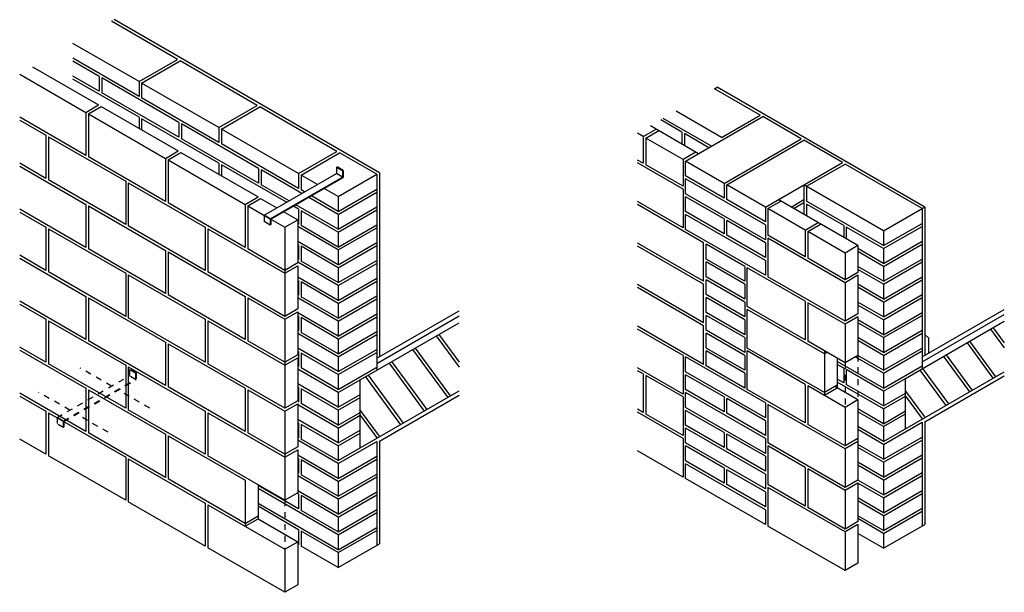
# Model space of a CAD drawing. Extents: x 88.2 to 104.8, y 222.3 to 231.9.
import ezdxf

# ---------------------------------------------------------------- set-up
doc = ezdxf.new("R2010")
doc.units = 0
doc.header["$LTSCALE"] = 0.25
doc.header["$MEASUREMENT"] = 0
doc.linetypes.add('RAYITAS', pattern=[0.375, 0.25, -0.125])
doc.layers.add('AUXSULIARES', color=1, linetype='RAYITAS')
doc.layers.add('MUROS', color=7, linetype='CONTINUOUS')

msp = doc.modelspace()

# ---------------------------------------------------------------- linework, layer by layer
at = {"layer": 'AUXSULIARES'}
for p, q in [((102.112, 226.125), (102.112, 225.375)), ((102.328, 226.25), (102.328, 225.5)), ((89.755, 225.733), (89.225, 226.038)), ((90.055, 226.01), (90.065, 226.017)), ((90.159, 225.95), (90.055, 226.01)), ((90.055, 226.01), (90.055, 225.906)), ((90.169, 225.957), (90.065, 226.017)), ((90.159, 225.95), (90.169, 225.957)), ((90.159, 225.95), (90.159, 225.846)), ((90.169, 225.957), (90.169, 225.84)), ((88.837, 225.203), (90.055, 225.906)), ((88.941, 225.143), (90.159, 225.846)), ((88.952, 225.137), (90.169, 225.84)), ((90.159, 225.846), (90.055, 225.906)), ((89.052, 225.327), (88.523, 225.633)), ((90.399, 225.361), (89.869, 225.666)), ((88.941, 225.143), (88.837, 225.203)), ((88.837, 225.203), (88.837, 225.098)), ((88.941, 225.143), (88.941, 225.038)), ((88.952, 225.137), (88.952, 225.045)), ((89.696, 224.955), (89.167, 225.261)), ((88.941, 225.038), (88.837, 225.098)), ((88.941, 225.038), (88.952, 225.045)), ((92.677, 223.809), (92.677, 222.984))]:
    msp.add_line(p, q, dxfattribs=at)
at = {"layer": 'MUROS'}
for p, q in [((94.268, 229.327), (89.798, 231.908)), ((90.869, 231.239), (89.755, 231.883)), ((90.219, 230.864), (89.105, 231.508)), ((90.219, 230.614), (89.105, 231.258)), ((90.219, 230.864), (90.869, 231.239)), ((88.424, 231.114), (89.538, 230.471)), ((89.548, 230.952), (89.105, 231.208)), ((90.262, 230.839), (90.912, 231.214)), ((92.211, 230.464), (90.912, 231.214)), ((88.208, 230.989), (89.322, 230.346)), ((89.548, 230.702), (89.105, 230.958)), ((90.219, 230.264), (89.105, 230.908)), ((89.548, 230.952), (89.548, 230.702)), ((89.591, 230.927), (89.591, 230.677)), ((90.89, 230.177), (89.591, 230.927)), ((90.219, 230.864), (90.219, 230.614)), ((90.262, 230.839), (90.262, 230.589)), ((91.561, 230.089), (90.262, 230.839)), ((99.916, 230.743), (99.96, 230.768)), ((100.683, 230.3), (99.916, 230.743)), ((103.454, 228.75), (99.96, 230.768)), ((90.89, 229.927), (89.591, 230.677)), ((91.561, 229.839), (90.262, 230.589)), ((89.322, 230.346), (89.538, 230.471)), ((89.365, 230.321), (89.581, 230.446)), ((89.581, 230.446), (90.88, 229.696)), ((91.561, 230.089), (92.211, 230.464)), ((91.605, 230.064), (92.254, 230.439)), ((93.553, 229.689), (92.254, 230.439)), ((89.322, 229.621), (88.208, 230.264)), ((89.322, 230.346), (89.322, 229.621)), ((89.365, 230.321), (89.365, 229.596)), ((89.365, 230.321), (90.664, 229.571)), ((90.219, 230.264), (90.219, 230.078)), ((99.86, 229.775), (99.05, 230.243)), ((100.033, 229.925), (99.267, 230.368)), ((99.427, 229.525), (100.726, 230.275)), ((100.033, 229.925), (100.683, 230.3)), ((101.376, 229.9), (100.726, 230.275)), ((88.208, 230.214), (88.65, 229.959)), ((90.262, 230.239), (90.262, 230.053)), ((91.561, 229.489), (90.262, 230.239)), ((90.89, 230.177), (90.89, 229.927)), ((90.934, 230.152), (90.934, 229.902)), ((92.233, 229.402), (90.934, 230.152)), ((91.561, 230.089), (91.561, 229.839)), ((99.644, 229.65), (98.834, 230.118)), ((99.362, 230.013), (99.007, 230.218)), ((88.65, 229.959), (88.65, 229.234)), ((88.694, 229.934), (89.993, 229.184)), ((88.694, 229.934), (88.694, 229.209)), ((92.904, 229.314), (91.605, 230.064)), ((91.605, 230.064), (91.605, 229.814)), ((98.713, 229.938), (98.617, 229.993)), ((98.713, 229.938), (98.929, 230.063)), ((98.713, 229.938), (98.713, 229.488)), ((98.756, 229.913), (98.973, 230.038)), ((98.756, 229.913), (98.756, 229.463)), ((99.384, 229.55), (98.756, 229.913)), ((99.362, 230.013), (99.362, 229.813)), ((99.406, 229.988), (99.406, 229.788)), ((99.817, 229.75), (99.406, 229.988)), ((92.233, 229.152), (90.934, 229.902)), ((92.904, 229.064), (91.605, 229.814)), ((100.077, 229.15), (101.376, 229.9)), ((100.12, 229.125), (101.419, 229.875)), ((102.069, 229.5), (101.419, 229.875)), ((90.664, 228.846), (89.365, 229.596)), ((90.664, 229.571), (90.88, 229.696)), ((90.707, 229.546), (90.924, 229.671)), ((90.924, 229.671), (92.223, 228.921)), ((92.904, 229.314), (93.553, 229.689)), ((92.947, 229.289), (93.597, 229.664)), ((94.224, 229.302), (93.597, 229.664)), ((99.6, 229.675), (99.384, 229.55)), ((88.65, 229.234), (88.208, 229.489)), ((88.208, 229.439), (89.322, 228.796)), ((90.664, 229.571), (90.664, 228.846)), ((90.707, 229.546), (90.707, 228.821)), ((90.707, 229.546), (92.006, 228.796)), ((91.561, 229.489), (91.561, 229.303)), ((92.703, 228.83), (91.605, 229.464)), ((91.605, 229.464), (91.605, 229.278)), ((93.543, 229.419), (93.554, 229.426)), ((93.543, 229.419), (93.543, 229.315)), ((93.647, 229.359), (93.543, 229.419)), ((93.658, 229.366), (93.554, 229.426)), ((98.713, 229.488), (98.617, 229.543)), ((99.384, 229.05), (98.617, 229.493)), ((99.384, 229.1), (98.756, 229.463)), ((99.384, 229.55), (99.384, 229.1)), ((100.077, 229.15), (99.427, 229.525)), ((99.427, 229.275), (99.427, 229.525)), ((100.77, 228.75), (102.069, 229.5)), ((101.462, 229.1), (102.112, 229.475)), ((103.411, 228.725), (102.112, 229.475)), ((92.233, 229.402), (92.233, 229.152)), ((92.963, 228.98), (92.276, 229.377)), ((92.276, 229.377), (92.276, 229.127)), ((92.325, 228.612), (93.543, 229.315)), ((92.429, 228.552), (93.647, 229.255)), ((92.44, 228.546), (93.658, 229.249)), ((92.904, 229.314), (92.904, 229.064)), ((93.223, 229.13), (92.947, 229.289)), ((92.947, 229.289), (92.947, 229.039)), ((93.647, 229.255), (93.543, 229.315)), ((93.575, 228.927), (94.224, 229.302)), ((93.647, 229.359), (93.658, 229.366)), ((93.647, 229.359), (93.647, 229.255)), ((93.658, 229.366), (93.658, 229.249)), ((94.224, 229.302), (94.224, 226.002)), ((94.224, 229.302), (94.224, 229.052)), ((94.268, 229.327), (94.268, 226.228)), ((100.077, 228.9), (99.427, 229.275)), ((89.993, 228.459), (88.694, 229.209)), ((89.993, 229.184), (89.993, 228.459)), ((90.036, 229.159), (90.036, 228.434)), ((90.036, 229.159), (91.335, 228.409)), ((92.747, 228.855), (92.276, 229.127)), ((99.427, 228.975), (99.427, 229.225)), ((100.77, 228.45), (99.427, 229.225)), ((100.077, 229.15), (100.077, 228.9)), ((100.12, 228.875), (100.12, 229.125)), ((100.77, 228.75), (100.12, 229.125)), ((101.419, 229.125), (101.419, 228.625)), ((102.761, 228.35), (101.419, 229.125)), ((101.462, 229.1), (101.462, 228.85)), ((92.006, 228.796), (92.223, 228.921)), ((93.006, 229.005), (92.947, 229.039)), ((93.575, 228.677), (93.121, 228.939)), ((93.575, 228.927), (93.338, 229.064)), ((93.575, 228.677), (94.224, 229.052)), ((93.575, 228.627), (94.224, 229.002)), ((93.575, 228.927), (93.575, 228.677)), ((94.224, 229.002), (94.224, 228.752)), ((99.384, 229.05), (99.384, 228.4)), ((100.77, 228.2), (99.427, 228.975)), ((100.077, 228.55), (99.427, 228.925)), ((99.427, 228.675), (99.427, 228.925)), ((89.322, 228.796), (89.322, 228.071)), ((89.365, 228.771), (90.664, 228.021)), ((89.365, 228.771), (89.365, 228.046)), ((92.006, 228.071), (90.707, 228.821)), ((92.006, 228.796), (92.006, 228.071)), ((92.006, 228.796), (92.006, 228.071)), ((92.05, 228.771), (92.266, 228.896)), ((92.05, 228.771), (92.05, 228.046)), ((92.05, 228.771), (92.429, 228.552)), ((92.266, 228.896), (92.542, 228.737)), ((92.904, 228.714), (92.818, 228.764)), ((93.575, 228.377), (92.861, 228.789)), ((93.575, 228.627), (93.078, 228.914)), ((93.575, 228.377), (94.224, 228.752)), ((99.384, 228.4), (98.617, 228.843)), ((99.73, 228.15), (98.617, 228.793)), ((100.77, 228.5), (100.12, 228.875)), ((100.77, 228.75), (100.77, 228.5)), ((100.813, 228.725), (101.029, 228.85)), ((102.328, 228.1), (100.986, 228.875)), ((101.203, 228.75), (101.419, 228.875)), ((101.246, 228.725), (101.419, 228.825)), ((102.761, 228.1), (101.462, 228.85)), ((102.09, 228.438), (101.462, 228.8)), ((101.462, 228.8), (101.462, 228.6)), ((103.411, 228.725), (103.454, 228.75)), ((103.454, 228.75), (103.454, 226.251)), ((89.322, 228.071), (88.208, 228.714)), ((88.208, 228.664), (88.65, 228.409)), ((92.325, 228.612), (92.325, 228.507)), ((92.429, 228.552), (92.325, 228.612)), ((92.657, 228.671), (92.894, 228.534)), ((92.904, 228.714), (92.904, 228.464)), ((92.904, 228.714), (92.904, 228.464)), ((93.575, 228.327), (92.947, 228.689)), ((92.947, 228.689), (92.947, 228.439)), ((93.575, 228.327), (94.224, 228.702)), ((93.575, 228.627), (93.575, 228.377)), ((94.224, 228.702), (94.224, 228.452)), ((100.077, 228.3), (99.427, 228.675)), ((99.427, 228.375), (99.427, 228.625)), ((100.77, 227.85), (99.427, 228.625)), ((101.441, 228.363), (100.813, 228.725)), ((100.813, 228.725), (100.813, 228.275)), ((102.761, 228.35), (103.411, 228.725)), ((103.411, 228.725), (103.411, 228.475)), ((103.411, 228.725), (103.411, 226.025)), ((91.335, 227.684), (90.036, 228.434)), ((92.429, 228.447), (92.325, 228.507)), ((92.429, 228.552), (92.429, 228.447)), ((92.429, 228.447), (92.44, 228.454)), ((92.44, 228.546), (92.677, 228.409)), ((92.44, 228.546), (92.44, 228.454)), ((92.677, 228.409), (92.894, 228.534)), ((92.894, 228.534), (92.894, 227.809)), ((93.575, 228.027), (92.894, 228.42)), ((93.575, 228.077), (92.947, 228.439)), ((93.575, 228.077), (94.224, 228.452)), ((100.077, 228.55), (100.077, 228.3)), ((100.12, 228.275), (100.12, 228.525)), ((100.77, 228.15), (100.12, 228.525)), ((100.77, 228.45), (100.77, 228.2)), ((101.441, 228.363), (101.657, 228.488)), ((101.484, 228.338), (101.701, 228.463)), ((102.09, 228.438), (102.09, 228.238)), ((102.761, 228.1), (103.411, 228.475)), ((102.761, 228.05), (103.411, 228.425)), ((103.411, 228.425), (103.411, 228.175)), ((88.65, 228.409), (88.65, 227.684)), ((88.694, 228.384), (89.993, 227.634)), ((88.694, 228.384), (88.694, 227.659)), ((91.335, 228.409), (91.335, 227.684)), ((91.378, 228.384), (91.378, 227.659)), ((91.378, 228.384), (92.677, 227.634)), ((92.677, 228.409), (92.677, 227.684)), ((93.575, 228.027), (94.224, 228.402)), ((93.575, 228.327), (93.575, 228.077)), ((94.224, 228.402), (94.224, 228.152)), ((100.77, 227.6), (99.427, 228.375)), ((100.77, 227.9), (100.12, 228.275)), ((101.441, 227.913), (100.813, 228.275)), ((101.441, 228.363), (101.441, 227.913)), ((101.484, 228.338), (101.484, 227.888)), ((102.112, 227.975), (101.484, 228.338)), ((102.761, 228.05), (102.134, 228.413)), ((102.134, 228.413), (102.134, 228.213)), ((102.761, 228.35), (102.761, 228.1)), ((93.575, 227.777), (92.894, 228.17)), ((92.904, 228.114), (92.904, 227.864)), ((93.575, 227.727), (92.947, 228.089)), ((92.947, 228.089), (92.947, 227.839)), ((93.575, 227.777), (94.224, 228.152)), ((93.575, 227.727), (94.224, 228.102)), ((94.224, 228.102), (94.224, 227.852)), ((99.73, 227.5), (98.617, 228.143)), ((99.73, 227.45), (98.617, 228.093)), ((99.73, 227.5), (99.73, 228.15)), ((100.423, 227.75), (99.774, 228.125)), ((99.774, 227.875), (99.774, 228.125)), ((100.77, 228.15), (100.77, 227.9)), ((102.112, 227.475), (100.813, 228.225)), ((100.813, 228.225), (100.813, 227.575)), ((102.328, 228.1), (102.112, 227.975)), ((102.328, 228.1), (102.328, 227.65)), ((102.761, 227.8), (103.411, 228.175)), ((102.761, 227.75), (103.411, 228.125)), ((103.411, 228.125), (103.411, 227.875)), ((88.65, 227.684), (88.208, 227.939)), ((90.664, 227.296), (89.365, 228.046)), ((90.664, 228.021), (90.664, 227.296)), ((90.707, 227.996), (90.707, 227.271)), ((90.707, 227.996), (92.006, 227.246)), ((92.677, 227.684), (92.05, 228.046)), ((93.575, 228.027), (93.575, 227.777)), ((102.112, 227.975), (102.112, 227.525)), ((102.761, 227.8), (102.328, 228.05)), ((102.761, 227.75), (102.328, 228)), ((102.761, 228.05), (102.761, 227.8)), ((88.208, 227.889), (89.322, 227.246)), ((92.894, 227.809), (92.677, 227.684)), ((92.677, 227.634), (92.894, 227.759)), ((93.575, 227.427), (92.894, 227.82)), ((92.894, 227.759), (92.894, 227.034)), ((93.575, 227.477), (92.947, 227.839)), ((93.575, 227.477), (94.224, 227.852)), ((93.575, 227.427), (94.224, 227.802)), ((94.224, 227.802), (94.224, 227.552)), ((100.423, 227.5), (99.774, 227.875)), ((99.774, 227.575), (99.774, 227.825)), ((100.423, 227.45), (99.774, 227.825)), ((100.77, 227.85), (100.77, 227.6)), ((102.112, 227.525), (101.484, 227.888)), ((102.761, 227.5), (103.411, 227.875)), ((102.761, 227.45), (103.411, 227.825)), ((103.411, 227.825), (103.411, 227.575)), ((89.993, 226.909), (88.694, 227.659)), ((89.993, 227.634), (89.993, 226.909)), ((90.036, 227.609), (90.036, 226.884)), ((90.036, 227.609), (91.335, 226.859)), ((92.677, 226.909), (91.378, 227.659)), ((92.677, 227.684), (92.677, 227.634)), ((92.677, 227.634), (92.677, 226.909)), ((93.575, 227.727), (93.575, 227.477)), ((100.423, 227.75), (100.423, 227.5)), ((101.441, 227.163), (100.466, 227.725)), ((100.466, 227.075), (100.466, 227.725)), ((102.328, 227.65), (102.112, 227.525)), ((102.328, 227.6), (102.112, 227.475)), ((102.761, 227.5), (102.328, 227.75)), ((102.761, 227.45), (102.328, 227.7)), ((102.328, 227.6), (102.328, 226.95)), ((102.761, 227.75), (102.761, 227.5)), ((93.575, 227.177), (92.894, 227.57)), ((92.904, 227.514), (92.904, 227.264)), ((93.575, 227.127), (92.947, 227.489)), ((92.947, 227.489), (92.947, 227.239)), ((93.575, 227.177), (94.224, 227.552)), ((93.575, 227.127), (94.224, 227.502)), ((93.575, 227.427), (93.575, 227.177)), ((94.224, 227.502), (94.224, 227.252)), ((99.73, 226.8), (98.617, 227.443)), ((99.73, 226.8), (99.73, 227.45)), ((100.423, 227.2), (99.774, 227.575)), ((99.774, 227.275), (99.774, 227.525)), ((100.423, 227.15), (99.774, 227.525)), ((100.423, 227.45), (100.423, 227.2)), ((102.112, 226.825), (100.813, 227.575)), ((102.112, 227.475), (102.112, 226.825)), ((102.761, 227.2), (102.328, 227.45)), ((102.761, 227.2), (103.411, 227.575)), ((102.761, 227.15), (103.411, 227.525)), ((102.761, 227.45), (102.761, 227.2)), ((103.411, 227.525), (103.411, 227.275)), ((92.006, 226.521), (90.707, 227.271)), ((99.73, 226.75), (98.617, 227.393)), ((100.423, 226.9), (99.774, 227.275)), ((102.761, 227.15), (102.328, 227.4)), ((102.761, 226.9), (103.411, 227.275)), ((89.322, 226.521), (88.208, 227.164)), ((88.208, 227.114), (88.65, 226.859)), ((89.322, 227.246), (89.322, 226.521)), ((89.365, 227.221), (90.664, 226.471)), ((89.365, 227.221), (89.365, 226.496)), ((92.006, 227.246), (92.006, 226.521)), ((92.006, 227.246), (92.006, 226.521)), ((92.05, 227.221), (92.05, 226.496)), ((92.05, 227.221), (92.677, 226.859)), ((93.575, 226.827), (92.894, 227.22)), ((93.575, 226.877), (92.947, 227.239)), ((93.575, 226.877), (94.224, 227.252)), ((93.575, 226.827), (94.224, 227.202)), ((93.575, 227.127), (93.575, 226.877)), ((94.224, 227.202), (94.224, 226.952)), ((99.774, 226.975), (99.774, 227.225)), ((100.423, 226.85), (99.774, 227.225)), ((100.423, 227.15), (100.423, 226.9)), ((101.441, 227.163), (101.441, 226.513)), ((101.484, 227.138), (101.484, 226.488)), ((102.112, 226.775), (101.484, 227.138)), ((102.761, 226.9), (102.328, 227.15)), ((102.761, 226.85), (102.328, 227.1)), ((102.761, 226.85), (103.411, 227.225)), ((102.761, 227.15), (102.761, 226.9)), ((103.411, 227.225), (103.411, 226.975)), ((92.894, 227.034), (92.677, 226.909)), ((92.677, 226.859), (92.894, 226.984)), ((92.894, 226.984), (92.894, 226.259)), ((93.575, 226.577), (92.894, 226.97)), ((93.575, 226.577), (94.224, 226.952)), ((94.224, 226.203), (95.609, 227.002)), ((100.423, 226.6), (99.774, 226.975)), ((99.774, 226.675), (99.774, 226.925)), ((100.423, 226.55), (99.774, 226.925)), ((101.441, 226.513), (100.466, 227.075)), ((101.766, 226.275), (100.466, 227.025)), ((100.466, 226.375), (100.466, 227.025)), ((102.328, 226.95), (102.112, 226.825)), ((102.761, 226.6), (103.411, 226.975)), ((102.761, 226.55), (103.411, 226.925)), ((103.411, 226.226), (104.796, 227.026)), ((103.411, 226.14), (104.796, 226.939)), ((103.411, 226.925), (103.411, 226.675)), ((88.65, 226.859), (88.65, 226.134)), ((88.694, 226.834), (89.993, 226.084)), ((88.694, 226.834), (88.694, 226.109)), ((91.335, 226.134), (90.036, 226.884)), ((91.335, 226.859), (91.335, 226.134)), ((91.378, 226.834), (91.378, 226.109)), ((91.378, 226.834), (92.677, 226.084)), ((92.677, 226.859), (92.677, 226.134)), ((92.904, 226.914), (92.904, 226.664)), ((93.575, 226.527), (92.947, 226.889)), ((92.947, 226.889), (92.947, 226.639)), ((93.575, 226.527), (94.224, 226.902)), ((93.575, 226.827), (93.575, 226.577)), ((93.945, 225.841), (95.609, 226.801)), ((94.224, 226.116), (95.609, 226.916)), ((94.224, 226.902), (94.224, 226.652)), ((100.423, 226.85), (100.423, 226.6)), ((102.328, 226.9), (102.112, 226.775)), ((102.112, 226.775), (102.112, 226.125)), ((102.328, 226.9), (102.328, 226.25)), ((102.761, 226.6), (102.328, 226.85)), ((102.761, 226.55), (102.328, 226.8)), ((102.761, 226.85), (102.761, 226.6)), ((103.132, 225.864), (104.796, 226.825)), ((93.575, 226.227), (92.894, 226.62)), ((93.575, 226.277), (92.947, 226.639)), ((93.575, 226.277), (94.224, 226.652)), ((93.575, 226.227), (94.224, 226.602)), ((94.224, 226.602), (94.224, 226.352)), ((95.268, 226.604), (95.609, 226.138)), ((99.73, 226.1), (98.617, 226.743)), ((99.384, 226.25), (98.617, 226.693)), ((99.73, 226.1), (99.73, 226.75)), ((100.423, 226.3), (99.774, 226.675)), ((99.774, 226.375), (99.774, 226.625)), ((100.423, 226.25), (99.774, 226.625)), ((102.761, 226.3), (103.411, 226.675)), ((102.761, 226.25), (103.411, 226.625)), ((103.454, 226.605), (103.518, 226.546)), ((104.565, 226.692), (104.796, 226.377)), ((104.609, 226.717), (104.796, 226.461)), ((90.664, 225.746), (89.365, 226.496)), ((90.664, 226.471), (90.664, 225.746)), ((90.707, 226.446), (90.707, 225.721)), ((90.707, 226.446), (92.006, 225.696)), ((92.677, 226.134), (92.05, 226.496)), ((93.575, 226.527), (93.575, 226.277)), ((95.225, 226.579), (95.609, 226.053)), ((100.423, 226.55), (100.423, 226.3)), ((102.112, 226.125), (101.484, 226.488)), ((102.761, 226.3), (102.328, 226.55)), ((102.761, 226.25), (102.328, 226.5)), ((102.761, 226.55), (102.761, 226.3)), ((103.518, 226.546), (103.518, 226.288)), ((104.168, 226.463), (104.605, 225.865)), ((104.212, 226.488), (104.649, 225.89)), ((88.65, 226.134), (88.208, 226.389)), ((88.208, 226.339), (89.322, 225.696)), ((93.575, 225.977), (92.894, 226.37)), ((92.904, 226.314), (92.904, 226.064)), ((93.575, 225.927), (92.947, 226.289)), ((92.947, 226.289), (92.947, 226.039)), ((93.575, 225.977), (94.224, 226.352)), ((93.575, 225.927), (94.224, 226.302)), ((94.828, 226.35), (95.419, 225.541)), ((94.871, 226.375), (95.462, 225.567)), ((100.423, 226), (99.774, 226.375)), ((99.774, 226.075), (99.774, 226.325)), ((100.423, 225.95), (99.774, 226.325)), ((101.766, 225.625), (100.466, 226.375)), ((101.441, 225.763), (100.466, 226.325)), ((100.466, 225.675), (100.466, 226.325)), ((101.766, 226.325), (101.766, 225.575)), ((101.809, 226.3), (101.766, 226.275)), ((102.761, 226), (103.411, 226.375)), ((102.761, 225.95), (103.411, 226.325)), ((89.993, 225.359), (88.694, 226.109)), ((92.677, 225.359), (91.378, 226.109)), ((92.894, 226.259), (92.677, 226.134)), ((92.677, 226.084), (92.894, 226.209)), ((92.677, 226.134), (92.677, 226.084)), ((92.894, 226.209), (92.894, 225.484)), ((93.575, 226.227), (93.575, 225.977)), ((94.431, 226.121), (95.022, 225.312)), ((94.474, 226.146), (95.066, 225.337)), ((99.384, 226.25), (99.384, 225.6)), ((99.384, 226.25), (99.384, 226)), ((99.427, 225.975), (99.427, 226.225)), ((100.77, 225.45), (99.427, 226.225)), ((100.423, 226.25), (100.423, 226)), ((101.982, 226.2), (101.982, 225.7)), ((102.761, 225.7), (101.982, 226.15)), ((102.09, 226.038), (101.982, 226.1)), ((102.328, 226.25), (102.112, 226.125)), ((102.761, 225.95), (102.285, 226.225)), ((102.761, 226), (102.328, 226.25)), ((102.761, 226.25), (102.761, 226)), ((103.771, 226.234), (104.208, 225.636)), ((103.815, 226.259), (104.252, 225.661)), ((89.993, 226.084), (89.993, 225.359)), ((90.036, 226.059), (90.036, 225.334)), ((90.036, 226.059), (91.335, 225.309)), ((92.677, 226.084), (92.677, 225.359)), ((93.575, 225.627), (92.894, 226.02)), ((93.575, 225.677), (92.947, 226.039)), ((93.575, 225.677), (94.224, 226.052)), ((99.384, 225.6), (98.617, 226.043)), ((98.713, 225.938), (98.617, 225.993)), ((98.713, 225.938), (98.713, 225.288)), ((100.77, 225.2), (99.427, 225.975)), ((100.423, 225.7), (99.774, 226.075)), ((100.423, 225.95), (100.423, 225.7)), ((102.09, 226.038), (102.09, 225.788)), ((102.134, 226.013), (102.134, 225.763)), ((102.761, 225.65), (102.134, 226.013)), ((102.761, 225.7), (103.411, 226.075)), ((102.761, 224.8), (104.796, 225.975)), ((102.761, 225.95), (102.761, 225.7)), ((103.375, 226.004), (103.812, 225.407)), ((103.418, 226.03), (103.855, 225.432)), ((93.575, 225.377), (92.894, 225.77)), ((93.575, 225.927), (93.575, 225.677)), ((93.575, 225.627), (93.945, 225.841)), ((93.945, 224.691), (93.945, 225.841)), ((94.034, 225.892), (94.625, 225.083)), ((94.077, 225.917), (94.669, 225.108)), ((99.384, 225.55), (98.756, 225.913)), ((98.756, 225.913), (98.756, 225.263)), ((99.427, 225.675), (99.427, 225.925)), ((100.077, 225.55), (99.427, 225.925)), ((102.09, 225.788), (101.982, 225.85)), ((102.761, 225.35), (101.982, 225.8)), ((102.761, 225.65), (103.132, 225.864)), ((103.132, 225.014), (103.132, 225.864)), ((103.454, 225.131), (104.796, 225.905)), ((89.322, 224.971), (88.208, 225.614)), ((89.322, 225.696), (89.322, 224.971)), ((89.365, 225.671), (89.365, 224.946)), ((89.365, 225.671), (90.664, 224.921)), ((92.006, 224.971), (90.707, 225.721)), ((92.006, 225.696), (92.006, 224.971)), ((92.006, 225.696), (92.006, 224.971)), ((92.05, 225.671), (92.05, 224.946)), ((92.05, 225.671), (92.677, 225.309)), ((92.904, 225.714), (92.904, 225.464)), ((93.575, 225.327), (92.947, 225.689)), ((92.947, 225.689), (92.947, 225.439)), ((93.575, 224.477), (95.609, 225.651)), ((93.575, 225.627), (93.575, 225.377)), ((100.077, 225.3), (99.427, 225.675)), ((99.427, 225.375), (99.427, 225.625)), ((100.77, 224.85), (99.427, 225.625)), ((101.441, 225.113), (100.466, 225.675)), ((101.441, 225.763), (101.441, 225.113)), ((102.112, 225.375), (101.484, 225.738)), ((101.484, 225.738), (101.484, 225.088)), ((101.982, 225.75), (101.766, 225.625)), ((101.982, 225.7), (101.766, 225.575)), ((102.328, 225.5), (101.939, 225.725)), ((102.761, 225.4), (102.134, 225.763)), ((102.761, 225.65), (102.761, 225.4)), ((102.761, 225.4), (103.132, 225.614)), ((103.132, 225.649), (103.451, 225.213)), ((88.208, 225.564), (88.65, 225.309)), ((92.894, 225.484), (92.677, 225.359)), ((92.677, 225.309), (92.894, 225.434)), ((92.894, 225.434), (92.894, 224.709)), ((93.575, 225.077), (92.947, 225.439)), ((93.575, 225.377), (93.945, 225.591)), ((93.575, 225.327), (93.945, 225.541)), ((94.268, 224.807), (95.609, 225.582)), ((99.384, 225.55), (99.384, 224.9)), ((100.077, 225.55), (100.077, 225.3)), ((100.12, 225.275), (100.12, 225.525)), ((100.77, 225.15), (100.12, 225.525)), ((100.77, 225.45), (100.77, 225.2)), ((102.328, 225.5), (102.112, 225.375)), ((102.328, 225.5), (102.328, 224.75)), ((102.761, 225.35), (103.132, 225.564)), ((103.132, 225.564), (103.41, 225.184)), ((88.65, 225.309), (88.65, 224.584)), ((88.694, 225.284), (89.993, 224.534)), ((88.694, 225.284), (88.694, 224.559)), ((91.335, 224.584), (90.036, 225.334)), ((91.335, 225.309), (91.335, 224.584)), ((91.378, 225.284), (91.378, 224.559)), ((91.378, 225.284), (92.677, 224.534)), ((92.677, 225.309), (92.677, 224.584)), ((93.575, 225.027), (92.894, 225.42)), ((93.575, 225.327), (93.575, 225.077)), ((93.575, 225.077), (93.945, 225.291)), ((93.945, 225.325), (94.264, 224.89)), ((98.713, 225.288), (98.617, 225.343)), ((99.384, 224.85), (98.617, 225.293)), ((100.77, 224.6), (99.427, 225.375)), ((100.077, 224.95), (99.427, 225.325)), ((99.427, 225.075), (99.427, 225.325)), ((100.77, 224.9), (100.12, 225.275)), ((102.112, 224.675), (100.813, 225.425)), ((100.813, 225.425), (100.813, 224.775)), ((102.112, 225.375), (102.112, 224.725)), ((102.761, 225.1), (102.328, 225.35)), ((102.761, 225.05), (102.328, 225.3)), ((102.761, 225.35), (102.761, 225.1)), ((102.761, 225.1), (103.132, 225.314)), ((93.575, 224.777), (92.894, 225.17)), ((92.904, 225.114), (92.904, 224.864)), ((93.575, 225.027), (93.945, 225.241)), ((93.945, 225.241), (94.224, 224.86)), ((99.384, 224.9), (98.756, 225.263)), ((100.77, 225.15), (100.77, 224.9)), ((102.761, 225.05), (103.132, 225.264)), ((102.761, 224.75), (103.411, 225.125)), ((103.411, 225.125), (103.411, 223.375)), ((103.454, 225.131), (103.454, 223.4)), ((90.664, 224.196), (89.365, 224.946)), ((92.677, 224.584), (92.05, 224.946)), ((93.575, 224.727), (92.947, 225.089)), ((92.947, 225.089), (92.947, 224.839)), ((93.575, 225.027), (93.575, 224.777)), ((93.575, 224.777), (93.945, 224.991)), ((93.575, 224.727), (93.945, 224.941)), ((100.077, 224.7), (99.427, 225.075)), ((99.427, 224.775), (99.427, 225.025)), ((100.77, 224.25), (99.427, 225.025)), ((100.077, 224.95), (100.077, 224.7)), ((102.112, 224.725), (101.484, 225.088)), ((102.761, 224.8), (102.328, 225.05)), ((102.761, 224.75), (102.328, 225)), ((102.761, 225.05), (102.761, 224.8)), ((88.65, 224.584), (88.208, 224.839)), ((90.664, 224.921), (90.664, 224.196)), ((90.707, 224.896), (90.707, 224.171)), ((90.707, 224.896), (92.006, 224.146)), ((93.575, 224.427), (92.894, 224.82)), ((93.575, 224.477), (92.947, 224.839)), ((93.575, 224.427), (94.224, 224.802)), ((94.224, 224.802), (94.224, 223.052)), ((94.268, 224.807), (94.268, 223.077)), ((99.384, 224.85), (99.384, 224.2)), ((100.77, 224), (99.427, 224.775)), ((100.77, 224.55), (100.12, 224.925)), ((100.12, 224.675), (100.12, 224.925)), ((100.77, 224.85), (100.77, 224.6)), ((102.112, 224.025), (100.813, 224.775)), ((102.328, 224.85), (102.112, 224.725)), ((102.328, 224.8), (102.112, 224.675)), ((102.328, 224.8), (102.328, 224.15)), ((102.761, 224.5), (103.411, 224.875)), ((102.761, 224.45), (103.411, 224.825)), ((103.411, 224.825), (103.411, 224.575)), ((92.894, 224.709), (92.677, 224.584)), ((92.677, 224.534), (92.894, 224.659)), ((92.894, 224.659), (92.894, 223.934)), ((93.575, 224.727), (93.575, 224.477)), ((99.384, 224.2), (98.617, 224.643)), ((99.427, 224.475), (99.427, 224.725)), ((100.077, 224.35), (99.427, 224.725)), ((100.77, 224.3), (100.12, 224.675)), ((101.441, 224.363), (100.813, 224.725)), ((100.813, 224.725), (100.813, 224.075)), ((102.112, 224.675), (102.112, 224.025)), ((102.761, 224.5), (102.328, 224.75)), ((102.761, 224.45), (102.328, 224.7)), ((102.761, 224.75), (102.761, 224.5)), ((89.993, 223.809), (88.694, 224.559)), ((89.993, 224.534), (89.993, 223.809)), ((90.036, 224.509), (91.335, 223.759)), ((90.036, 224.509), (90.036, 223.784)), ((92.677, 223.809), (91.378, 224.559)), ((92.677, 224.584), (92.677, 224.534)), ((92.677, 224.534), (92.677, 223.809)), ((93.575, 224.177), (92.894, 224.57)), ((92.904, 224.514), (92.904, 224.264)), ((93.575, 224.127), (92.947, 224.489)), ((92.947, 224.489), (92.947, 224.239)), ((93.575, 224.177), (94.224, 224.552)), ((93.575, 224.127), (94.224, 224.502)), ((94.224, 224.502), (94.224, 224.252)), ((100.077, 224.1), (99.427, 224.475)), ((100.77, 224.55), (100.77, 224.3)), ((102.761, 224.2), (102.328, 224.45)), ((102.761, 224.2), (103.411, 224.575)), ((102.761, 224.15), (103.411, 224.525)), ((102.761, 224.45), (102.761, 224.2)), ((103.411, 224.525), (103.411, 224.275)), ((93.575, 224.427), (93.575, 224.177)), ((99.427, 224.175), (99.427, 224.425)), ((100.77, 223.65), (99.427, 224.425)), ((100.077, 224.35), (100.077, 224.1)), ((100.12, 224.075), (100.12, 224.325)), ((100.77, 223.95), (100.12, 224.325)), ((101.441, 224.363), (101.441, 223.713)), ((101.484, 224.338), (101.484, 223.688)), ((102.112, 223.975), (101.484, 224.338)), ((102.761, 224.15), (102.328, 224.4)), ((102.761, 223.9), (103.411, 224.275)), ((92.006, 223.421), (90.707, 224.171)), ((92.006, 224.146), (92.006, 223.371)), ((92.006, 224.146), (92.006, 223.421)), ((93.575, 223.827), (92.894, 224.22)), ((93.575, 223.877), (92.947, 224.239)), ((93.575, 223.877), (94.224, 224.252)), ((93.575, 223.827), (94.224, 224.202)), ((93.575, 224.127), (93.575, 223.877)), ((94.224, 224.202), (94.224, 223.952)), ((100.77, 223.4), (99.427, 224.175)), ((100.77, 224.25), (100.77, 224)), ((102.328, 224.15), (102.112, 224.025)), ((102.761, 223.9), (102.328, 224.15)), ((102.761, 223.85), (103.411, 224.225)), ((102.761, 224.15), (102.761, 223.9)), ((103.411, 224.225), (103.411, 223.975)), ((92.223, 224.071), (92.223, 223.496)), ((92.904, 223.664), (92.223, 224.058)), ((93.575, 223.227), (92.223, 224.008)), ((93.575, 223.577), (92.894, 223.97)), ((93.575, 223.577), (94.224, 223.952)), ((100.77, 223.7), (100.12, 224.075)), ((100.77, 223.95), (100.77, 223.7)), ((101.441, 223.713), (100.813, 224.075)), ((102.112, 223.275), (100.813, 224.025)), ((100.813, 224.025), (100.813, 223.375)), ((102.328, 224.1), (102.112, 223.975)), ((102.112, 223.975), (102.112, 223.325)), ((102.328, 224.1), (102.328, 223.45)), ((102.761, 223.85), (102.328, 224.1)), ((102.761, 223.6), (103.411, 223.975)), ((91.335, 223.034), (90.036, 223.784)), ((92.894, 223.934), (92.677, 223.809)), ((92.904, 223.914), (92.882, 223.927)), ((92.904, 223.914), (92.904, 223.664)), ((93.575, 223.527), (92.947, 223.889)), ((92.947, 223.889), (92.947, 223.639)), ((93.575, 223.527), (94.224, 223.902)), ((93.575, 223.827), (93.575, 223.577)), ((94.224, 223.902), (94.224, 223.652)), ((102.761, 223.6), (102.328, 223.85)), ((102.761, 223.55), (102.328, 223.8)), ((102.761, 223.55), (103.411, 223.925)), ((102.761, 223.85), (102.761, 223.6)), ((103.411, 223.925), (103.411, 223.675)), ((91.335, 223.759), (91.335, 223.034)), ((91.378, 223.734), (92.677, 222.984)), ((91.378, 223.734), (91.378, 223.009)), ((93.575, 222.977), (92.223, 223.758)), ((92.904, 223.314), (92.223, 223.708)), ((93.575, 223.277), (92.947, 223.639)), ((93.575, 223.277), (94.224, 223.652)), ((100.77, 223.65), (100.77, 223.4)), ((102.112, 223.325), (101.484, 223.688)), ((102.761, 223.3), (103.411, 223.675)), ((102.761, 223.25), (103.411, 223.625)), ((103.411, 223.625), (103.411, 223.375)), ((92.006, 223.421), (92.223, 223.546)), ((92.006, 223.371), (92.223, 223.496)), ((92.223, 223.496), (92.894, 223.109)), ((93.575, 223.227), (94.224, 223.602)), ((93.575, 223.527), (93.575, 223.277)), ((94.224, 223.602), (94.224, 223.352)), ((102.328, 223.45), (102.112, 223.325)), ((102.761, 223.3), (102.328, 223.55)), ((102.761, 223.25), (102.328, 223.5)), ((102.761, 223.55), (102.761, 223.3)), ((92.904, 223.314), (92.904, 223.064)), ((93.575, 222.927), (92.947, 223.289)), ((92.947, 223.289), (92.947, 223.039)), ((93.575, 222.977), (94.224, 223.352)), ((93.575, 222.927), (94.224, 223.302)), ((94.224, 223.302), (94.224, 223.052)), ((102.112, 222.625), (100.813, 223.375)), ((102.328, 223.4), (102.112, 223.275)), ((102.112, 223.275), (102.112, 222.625)), ((102.328, 223.4), (102.328, 222.75)), ((102.761, 223), (103.454, 223.4)), ((93.575, 223.227), (93.575, 222.977)), ((102.761, 223), (102.328, 223.25)), ((102.761, 223.25), (102.761, 223)), ((92.677, 222.259), (91.378, 223.009)), ((92.677, 222.984), (92.894, 223.109)), ((92.677, 222.984), (92.677, 222.259)), ((92.894, 223.109), (92.894, 222.384)), ((92.904, 223.064), (92.894, 223.07)), ((93.575, 222.677), (92.947, 223.039)), ((93.575, 222.677), (94.268, 223.077)), ((93.575, 222.927), (93.575, 222.677)), ((102.328, 222.75), (102.112, 222.625)), ((92.894, 222.384), (92.677, 222.259))]:
    msp.add_line(p, q, dxfattribs=at)

doc.saveas('drawing.dxf')
